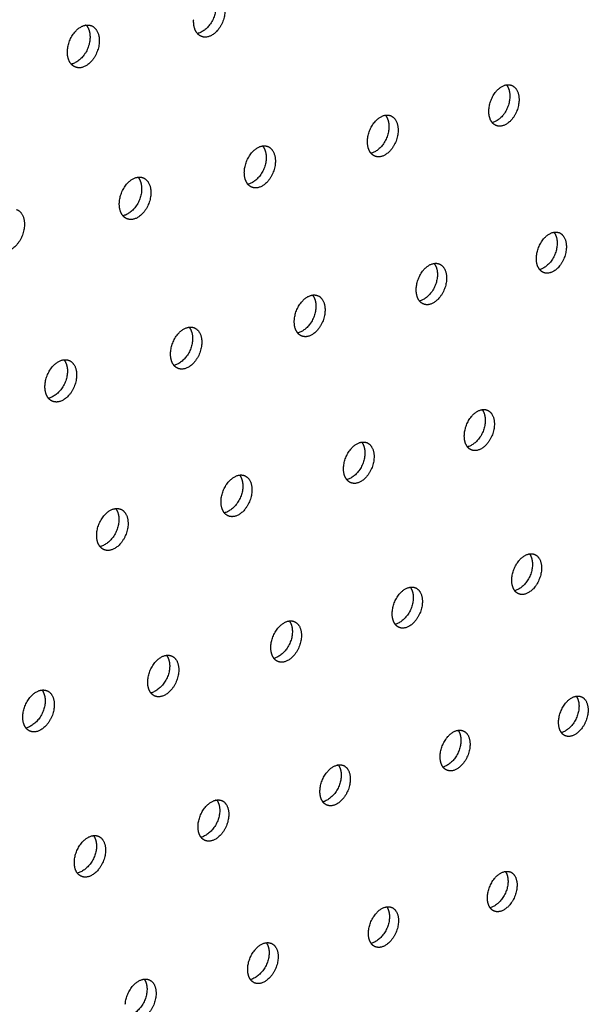
# Model space of a CAD drawing. Units: millimetres. Extents: x 0 to 890, y 0 to 230.
# Drawn here: x 39 to 40, y 66 to 68 of the extents above; entities that cross this region are included whole.
import ezdxf

# ---------------------------------------------------------------- set-up
doc = ezdxf.new("R2010")
doc.units = ezdxf.units.MM
doc.header["$MEASUREMENT"] = 0
doc.layers.add('Crear2D$Visible', color=7, linetype='Continuous', true_color=0x000000)

msp = doc.modelspace()

# ---------------------------------------------------------------- linework, layer by layer
at = {"layer": 'Crear2D$Visible', "lineweight": -3}
for points, weights, knots in [([(39.6457, 68.2177), (39.6531, 68.2092), (39.6521, 68.1941), (39.6496, 68.1585), (39.6209, 68.1517)], [1594.77137154, 1589.38963265, 1869.32072477, 1322.34955846, 1811.16340451], [1031.983991, 1031.983991, 1031.983991, 1032.815617, 1032.815617, 1034.443781, 1034.443781, 1034.443781]), ([(39.6544, 68.2168), (39.6694, 68.2112), (39.6678, 68.1881), (39.6653, 68.1526), (39.6387, 68.1461), (39.633, 68.1447), (39.628, 68.1466)], [1647.11978979, 1472.88804307, 1868.34012247, 1321.65616793, 1867.37337971, 1713.72694751, 1646.01638486], [1031.652297, 1031.652297, 1031.652297, 1032.786315, 1032.786315, 1034.357111, 1034.357111, 1034.797394, 1034.797394, 1034.797394]), ([(39.3995, 68.1232), (39.4019, 68.1591), (39.4289, 68.1656), (39.4301, 68.1659), (39.4313, 68.166)], [1851.03314473, 1308.33789107, 1851.9998875, 1819.34967596, 1790.6479667], [1293.538505, 1293.538505, 1293.538505, 1295.109302, 1295.109302, 1295.204064, 1295.204064, 1295.204064]), ([(39.4313, 68.166), (39.4388, 68.1575), (39.4378, 68.1423), (39.4353, 68.1065), (39.4059, 68.0995)], [1582.93608601, 1578.06128382, 1855.47514258, 1312.55925341, 1790.66129974], [1295.879062, 1295.879062, 1295.879062, 1296.713277, 1296.713277, 1298.349136, 1298.349136, 1298.349136]), ([(39.4399, 68.1651), (39.4551, 68.1593), (39.4535, 68.1363), (39.4511, 68.1005), (39.4241, 68.0939), (39.4182, 68.0925), (39.413, 68.0945)], [1633.14458582, 1463.98187614, 1854.49454028, 1311.86586287, 1853.52779752, 1698.99010338, 1632.03460047], [1295.551892, 1295.551892, 1295.551892, 1296.680098, 1296.680098, 1298.250894, 1298.250894, 1298.697031, 1298.697031, 1298.697031]), ([(40.1175, 68.0227), (40.1201, 68.0575), (40.1457, 68.0639), (40.1465, 68.0641), (40.1473, 68.0642)], [1905.60432247, 1346.92554091, 1906.57106523, 1882.88811245, 1861.22289081], [866.281904, 866.281904, 866.281904, 867.852701, 867.852701, 867.919465, 867.919465, 867.919465]), ([(40.1473, 68.0642), (40.1541, 68.0559), (40.153, 68.0414), (40.1504, 68.0067), (40.1231, 67.9999)], [1629.43672767, 1628.20389851, 1910.04632031, 1351.14690324, 1861.27547876], [868.632902, 868.632902, 868.632902, 869.446974, 869.446974, 871.064416, 871.064416, 871.064416]), ([(40.1559, 68.0635), (40.1704, 68.0581), (40.1687, 68.0356), (40.166, 68.0008), (40.1405, 67.9944), (40.1349, 67.993), (40.1302, 67.9948)], [1683.52801338, 1504.46815187, 1909.06571802, 1350.45351271, 1908.09897525, 1751.68950128, 1682.44212623], [868.28798, 868.28798, 868.28798, 869.423497, 869.423497, 870.994293, 870.994293, 871.432948, 871.432948, 871.432948]), ([(39.9107, 67.9706), (39.9132, 68.0057), (39.9393, 68.0122), (39.9402, 68.0124), (39.9411, 68.0126)], [1891.75874028, 1337.13523585, 1892.72548304, 1865.27190853, 1840.54963055], [1456.901323, 1456.901323, 1456.901323, 1458.47212, 1458.47212, 1458.550081, 1458.550081, 1458.550081]), ([(39.9411, 68.0126), (39.948, 68.0042), (39.947, 67.9897), (39.9444, 67.9547), (39.9165, 67.9478)], [1617.61622738, 1616.72663875, 1896.20073812, 1341.35659819, 1840.54377246], [1459.253246, 1459.253246, 1459.253246, 1460.070154, 1460.070154, 1461.695133, 1461.695133, 1461.695133]), ([(39.9498, 68.0118), (39.9643, 68.0063), (39.9627, 67.9837), (39.9601, 67.9488), (39.9341, 67.9422), (39.9285, 67.9408), (39.9235, 67.9426)], [1669.5751949, 1495.52670168, 1895.22013583, 1340.66320765, 1894.25339306, 1736.98842952, 1668.48286339], [1458.912976, 1458.912976, 1458.912976, 1460.042916, 1460.042916, 1461.613712, 1461.613712, 1462.057983, 1462.057983, 1462.057983]), ([(39.7009, 67.9179), (39.7034, 67.9531), (39.7298, 67.9598), (39.7308, 67.96), (39.7319, 67.9602)], [1877.91315809, 1327.3449308, 1878.87990085, 1847.66476379, 1820.00679537], [960.529684, 960.529684, 960.529684, 962.10048, 962.10048, 962.189779, 962.189779, 962.189779]), ([(39.7319, 67.9602), (39.7389, 67.9518), (39.7379, 67.9371), (39.7354, 67.902), (39.7068, 67.8949)], [1605.79610856, 1605.36893394, 1882.35515593, 1331.56629313, 1820.01313832], [962.882885, 962.882885, 962.882885, 963.702271, 963.702271, 965.33482, 965.33482, 965.33482]), ([(39.7406, 67.9593), (39.7552, 67.9537), (39.7536, 67.9311), (39.7511, 67.8959), (39.7248, 67.8893), (39.7189, 67.8878), (39.7139, 67.8897)], [1655.63424366, 1486.60472853, 1881.37455363, 1330.87290259, 1880.40781087, 1722.26774394, 1654.53550599], [962.54705, 962.54705, 962.54705, 963.671277, 963.671277, 965.242073, 965.242073, 965.692098, 965.692098, 965.692098]), ([(39.4879, 67.8643), (39.4904, 67.8998), (39.5172, 67.9065), (39.5184, 67.9068), (39.5196, 67.907)], [1864.0675759, 1317.55462574, 1865.03431866, 1830.00796992, 1799.49384257], [1362.653544, 1362.653544, 1362.653544, 1364.22434, 1364.22434, 1364.325287, 1364.325287, 1364.325287]), ([(39.5196, 67.907), (39.5268, 67.8986), (39.5257, 67.8838), (39.5233, 67.8484), (39.494, 67.8412)], [1593.9775066, 1593.92529994, 1868.50957374, 1321.77598807, 1799.56730878], [1365.007796, 1365.007796, 1365.007796, 1365.829958, 1365.829958, 1367.470226, 1367.470226, 1367.470226]), ([(39.5283, 67.906), (39.543, 67.9003), (39.5415, 67.8777), (39.539, 67.8423), (39.5123, 67.8355), (39.5063, 67.834), (39.5011, 67.836)], [1641.70613222, 1477.7028551, 1867.52897144, 1321.08259754, 1866.56222868, 1707.52681812, 1640.60103459], [1364.676766, 1364.676766, 1364.676766, 1365.795136, 1365.795136, 1367.365933, 1367.365933, 1367.821855, 1367.821855, 1367.821855]), ([(39.3128, 67.8519), (39.3276, 67.8461), (39.3261, 67.8236), (39.3238, 67.7879), (39.2966, 67.781), (39.2904, 67.7795), (39.2851, 67.7816)], [1627.79190468, 1468.82172764, 1853.68338925, 1311.29229248, 1852.71664649, 1692.76500195, 1626.68050193], [1056.80669, 1056.80669, 1056.80669, 1057.919056, 1057.919056, 1059.489853, 1059.489853, 1059.951821, 1059.951821, 1059.951821]), ([(40.1985, 67.7718), (40.2012, 67.8063), (40.2266, 67.8129), (40.2274, 67.8131), (40.2282, 67.8132)], [1918.63875363, 1356.14227557, 1919.6054964, 1893.7864484, 1870.34917129], [885.13146, 885.13146, 885.13146, 886.702257, 886.702257, 886.774548, 886.774548, 886.774548]), ([(40.2282, 67.8132), (40.2347, 67.8051), (40.2336, 67.791), (40.231, 67.7566), (40.2039, 67.7496)], [1640.6022516, 1644.13445351, 1923.08075148, 1360.36363791, 1870.38282209], [887.495881, 887.495881, 887.495881, 888.298092, 888.298092, 889.919497, 889.919497, 889.919497]), ([(40.2369, 67.8125), (40.251, 67.8071), (40.2493, 67.785), (40.2466, 67.7506), (40.2213, 67.744), (40.2157, 67.7425), (40.2109, 67.7444)], [1692.07157386, 1518.13434316, 1922.10014918, 1359.67024737, 1921.13340641, 1760.28028559, 1690.98951393], [887.14699, 887.14699, 887.14699, 888.273053, 888.273053, 889.843849, 889.843849, 890.291912, 890.291912, 890.291912]), ([(39.9938, 67.7183), (39.9963, 67.753), (40.0221, 67.7597), (40.0231, 67.76), (40.0241, 67.7601)], [1904.79317144, 1346.35197052, 1905.75991421, 1876.08988089, 1849.58805273], [1438.051767, 1438.051767, 1438.051767, 1439.622564, 1439.622564, 1439.706242, 1439.706242, 1439.706242]), ([(40.0241, 67.7601), (40.0307, 67.7519), (40.0296, 67.7378), (40.027, 67.7032), (39.9993, 67.696)], [1628.79344372, 1632.6469418, 1909.23516929, 1350.57333285, 1849.81861265], [1440.417175, 1440.417175, 1440.417175, 1441.222044, 1441.222044, 1442.850889, 1442.850889, 1442.850889]), ([(40.0327, 67.7593), (40.0469, 67.7538), (40.0452, 67.7317), (40.0426, 67.6971), (40.0169, 67.6904), (40.0112, 67.6889), (40.0062, 67.6908)], [1678.16333239, 1509.19693061, 1908.25456699, 1349.87994231, 1907.28782422, 1745.57536579, 1677.07502509], [1440.072916, 1440.072916, 1440.072916, 1441.19336, 1441.19336, 1442.764156, 1442.764156, 1443.217876, 1443.217876, 1443.217876]), ([(39.786, 67.664), (39.7885, 67.6989), (39.8146, 67.7057), (39.8158, 67.706), (39.8169, 67.7062)], [1890.94758925, 1336.56166546, 1891.91433202, 1858.52493462, 1829.17734088], [979.37924, 979.37924, 979.37924, 980.950036, 980.950036, 981.044895, 981.044895, 981.044895]), ([(39.8169, 67.7062), (39.8236, 67.698), (39.8226, 67.6838), (39.8201, 67.6489), (39.7916, 67.6416)], [1616.98710594, 1621.210138, 1895.3895871, 1340.78302779, 1829.28224655], [981.745792, 981.745792, 981.745792, 982.553249, 982.553249, 984.189746, 984.189746, 984.189746]), ([(39.8256, 67.7053), (39.8398, 67.6997), (39.8382, 67.6776), (39.8357, 67.6428), (39.8096, 67.6359), (39.8037, 67.6344), (39.7986, 67.6364)], [1664.26832212, 1500.27866812, 1894.4089848, 1340.08963726, 1893.44224203, 1730.85116634, 1663.1738077], [981.406143, 981.406143, 981.406143, 982.520833, 982.520833, 984.091629, 984.091629, 984.551142, 984.551142, 984.551142]), ([(39.5752, 67.6089), (39.5776, 67.6441), (39.6041, 67.651), (39.6054, 67.6513), (39.6067, 67.6515)], [1877.10200706, 1326.7713604, 1878.06874982, 1840.86156761, 1808.71048828], [1343.803988, 1343.803988, 1343.803988, 1345.374784, 1345.374784, 1345.48127, 1345.48127, 1345.48127]), ([(39.6067, 67.6515), (39.6135, 67.6432), (39.6125, 67.6289), (39.6101, 67.5939), (39.5809, 67.5864)], [1605.18373221, 1609.82463103, 1881.5440049, 1330.99272274, 1808.74315454], [1346.171847, 1346.171847, 1346.171847, 1346.981839, 1346.981839, 1348.626245, 1348.626245, 1348.626245]), ([(39.6154, 67.6505), (39.6297, 67.6449), (39.6282, 67.6228), (39.6257, 67.5877), (39.5992, 67.5807), (39.5931, 67.5791), (39.5879, 67.5812)], [1650.38755392, 1491.38015079, 1880.56340261, 1330.2993322, 1879.59665984, 1716.10708868, 1649.28688034], [1345.836786, 1345.836786, 1345.836786, 1346.94558, 1346.94558, 1348.516377, 1348.516377, 1348.981825, 1348.981825, 1348.981825]), ([(39.3612, 67.553), (39.3636, 67.5884), (39.3905, 67.5954), (39.392, 67.5958), (39.3934, 67.596)], [1863.25642487, 1316.98105535, 1864.22316763, 1823.32265401, 1788.57742263], [1073.627019, 1073.627019, 1073.627019, 1075.197816, 1075.197816, 1075.315744, 1075.315744, 1075.315744]), ([(39.3934, 67.596), (39.4003, 67.5877), (39.3993, 67.5733), (39.3969, 67.538), (39.3671, 67.5304)], [1593.38389671, 1598.49103893, 1867.69842271, 1321.20241768, 1788.52135378], [1075.996355, 1075.996355, 1075.996355, 1076.808647, 1076.808647, 1078.460877, 1078.460877, 1078.460877]), ([(39.402, 67.5949), (39.4165, 67.5892), (39.415, 67.5671), (39.4126, 67.5317), (39.3857, 67.5247), (39.3795, 67.5231), (39.3741, 67.5252)], [1636.52211028, 1482.50199535, 1866.71782042, 1320.50902714, 1865.75107765, 1701.34251259, 1635.41533383], [1075.665859, 1075.665859, 1075.665859, 1076.768612, 1076.768612, 1078.339408, 1078.339408, 1078.810939, 1078.810939, 1078.810939]), ([(40.0757, 67.4694), (40.0783, 67.5037), (40.1038, 67.5106), (40.1048, 67.5109), (40.1059, 67.5111)], [1917.8276026, 1355.56870518, 1918.79434537, 1887.09890729, 1858.99432046], [1507.166806, 1507.166806, 1507.166806, 1508.737602, 1508.737602, 1508.826384, 1508.826384, 1508.826384]), ([(40.1059, 67.5111), (40.1121, 67.503), (40.1111, 67.4893), (40.1085, 67.455), (40.0809, 67.4476)], [1640.13286309, 1648.56871365, 1922.26960045, 1359.79006751, 1858.97330905], [1509.545519, 1509.545519, 1509.545519, 1510.33854, 1510.33854, 1511.971398, 1511.971398, 1511.971398]), ([(40.1145, 67.5102), (40.1283, 67.5048), (40.1267, 67.4832), (40.1241, 67.4489), (40.0986, 67.4419), (40.0928, 67.4404), (40.0878, 67.4423)], [1686.86517112, 1522.82646431, 1921.28899815, 1359.09667698, 1920.32225539, 1754.20288632, 1685.78048727], [1509.197207, 1509.197207, 1509.197207, 1510.308398, 1510.308398, 1511.879195, 1511.879195, 1512.342122, 1512.342122, 1512.342122]), ([(39.8699, 67.4136), (39.8725, 67.4482), (39.8984, 67.4552), (39.8996, 67.4555), (39.9007, 67.4557)], [1903.98202041, 1345.77840012, 1904.94876318, 1869.38721108, 1838.37893893], [910.264201, 910.264201, 910.264201, 911.834998, 911.834998, 911.935335, 911.935335, 911.935335]), ([(39.9007, 67.4557), (39.9071, 67.4476), (39.9061, 67.4338), (39.9036, 67.3993), (39.8753, 67.3918)], [1628.34029259, 1637.12048215, 1908.42401826, 1349.99976246, 1838.49755134], [912.644116, 912.644116, 912.644116, 913.439606, 913.439606, 915.080133, 915.080133, 915.080133]), ([(39.9094, 67.4548), (39.9233, 67.4493), (39.9217, 67.4276), (39.9191, 67.3931), (39.8933, 67.3861), (39.8873, 67.3845), (39.8822, 67.3865)], [1673.01628823, 1513.91104926, 1907.44341596, 1349.30637192, 1906.47667319, 1739.47602935, 1671.92557887], [912.300394, 912.300394, 912.300394, 913.405794, 913.405794, 914.97659, 914.97659, 915.445346, 915.445346, 915.445346]), ([(39.6612, 67.3571), (39.6636, 67.3919), (39.6899, 67.399), (39.6913, 67.3994), (39.6926, 67.3996)], [1890.13643822, 1335.98809507, 1891.10318099, 1851.73189496, 1817.9827835], [1412.919026, 1412.919026, 1412.919026, 1414.489822, 1414.489822, 1414.601724, 1414.601724, 1414.601724]), ([(39.6926, 67.3996), (39.6991, 67.3914), (39.6981, 67.3776), (39.6956, 67.3428), (39.6667, 67.3352)], [1616.55255097, 1625.72335525, 1894.57843607, 1340.2094574, 1818.20607905], [1415.300304, 1415.300304, 1415.300304, 1416.098107, 1416.098107, 1417.746352, 1417.746352, 1417.746352]), ([(39.7012, 67.3986), (39.7152, 67.393), (39.7137, 67.3713), (39.7112, 67.3366), (39.685, 67.3294), (39.6788, 67.3278), (39.6736, 67.3299)], [1659.18299027, 1505.01500989, 1893.59783377, 1339.51606687, 1892.631091, 1724.72967074, 1658.0863045], [1414.961148, 1414.961148, 1414.961148, 1416.060619, 1416.060619, 1417.631415, 1417.631415, 1418.106139, 1418.106139, 1418.106139]), ([(39.4493, 67.2997), (39.4517, 67.3348), (39.4784, 67.342), (39.4799, 67.3424), (39.4814, 67.3426)], [1876.29085603, 1326.19779001, 1877.2575988, 1834.21839714, 1797.94748948], [1004.511981, 1004.511981, 1004.511981, 1006.082777, 1006.082777, 1006.206008, 1006.206008, 1006.206008]), ([(39.4814, 67.3426), (39.488, 67.3344), (39.487, 67.3205), (39.4846, 67.2855), (39.4549, 67.2777)], [1604.77130568, 1614.39248913, 1880.73285388, 1330.41915234, 1797.90250539], [1006.894831, 1006.894831, 1006.894831, 1007.694847, 1007.694847, 1009.351091, 1009.351091, 1009.351091]), ([(39.49, 67.3415), (39.5041, 67.3358), (39.5026, 67.3141), (39.5002, 67.2792), (39.4736, 67.2719), (39.4673, 67.2702), (39.4619, 67.2724)], [1645.36639327, 1496.13893382, 1879.75225158, 1329.72576181, 1878.78550881, 1709.96321968, 1644.26378818], [1006.560177, 1006.560177, 1006.560177, 1007.653574, 1007.653574, 1009.22437, 1009.22437, 1009.705208, 1009.705208, 1009.705208]), ([(40.1565, 67.2238), (40.1591, 67.2578), (40.1844, 67.2649), (40.1855, 67.2652), (40.1866, 67.2654)], [1930.86203377, 1364.78543985, 1931.82877653, 1898.08841716, 1868.3896286], [1488.31725, 1488.31725, 1488.31725, 1489.888046, 1489.888046, 1489.981917, 1489.981917, 1489.981917]), ([(40.1866, 67.2654), (40.1925, 67.2575), (40.1915, 67.2441), (40.1889, 67.2102), (40.1615, 67.2026)], [1651.6314697, 1664.49303404, 1935.30403161, 1369.00680218, 1868.62394282], [1490.709097, 1490.709097, 1490.709097, 1491.490137, 1491.490137, 1493.126498, 1493.126498, 1493.126498]), ([(40.1952, 67.2645), (40.2087, 67.2592), (40.207, 67.2379), (40.2044, 67.204), (40.1792, 67.1969), (40.1733, 67.1952), (40.1683, 67.1972)], [1695.67538267, 1536.41640914, 1934.32342931, 1368.31341164, 1933.35668655, 1762.86988657, 1694.59394458], [1490.356671, 1490.356671, 1490.356671, 1491.458842, 1491.458842, 1493.029639, 1493.029639, 1493.501541, 1493.501541, 1493.501541]), ([(39.9528, 67.1667), (39.9553, 67.2009), (39.9809, 67.2081), (39.9822, 67.2084), (39.9834, 67.2086)], [1917.01645158, 1354.99513479, 1917.98319434, 1880.3580787, 1847.79521815], [929.113757, 929.113757, 929.113757, 930.684554, 930.684554, 930.78999, 930.78999, 930.78999]), ([(39.9834, 67.2086), (39.9895, 67.2007), (39.9885, 67.1873), (39.9859, 67.1531), (39.9578, 67.1454)], [1639.86421022, 1653.1485282, 1921.45844942, 1359.21649712, 1847.98410488], [931.507181, 931.507181, 931.507181, 932.290355, 932.290355, 933.934644, 933.934644, 933.934644]), ([(39.9921, 67.2077), (40.0056, 67.2022), (40.004, 67.181), (40.0014, 67.1468), (39.9758, 67.1396), (39.9698, 67.1379), (39.9647, 67.14)], [1681.87270364, 1527.50303203, 1920.47784712, 1358.52310659, 1919.51110436, 1748.14117499, 1680.78540558], [931.159, 931.159, 931.159, 932.25535, 932.25535, 933.826146, 933.826146, 934.303907, 934.303907, 934.303907]), ([(39.746, 67.1087), (39.7485, 67.1432), (39.7745, 67.1505), (39.7759, 67.1509), (39.7773, 67.1511)], [1903.17086938, 1345.20482973, 1904.13761215, 1862.77754233, 1827.57932437], [1394.06947, 1394.06947, 1394.06947, 1395.640266, 1395.640266, 1395.757014, 1395.757014, 1395.757014]), ([(39.7773, 67.1511), (39.7835, 67.1431), (39.7825, 67.1296), (39.78, 67.0952), (39.7512, 67.0874)], [1628.08069838, 1641.62264869, 1907.61286723, 1349.42619206, 1827.71971304], [1396.463984, 1396.463984, 1396.463984, 1397.249705, 1397.249705, 1398.901749, 1398.901749, 1398.901749]), ([(39.7859, 67.1501), (39.7995, 67.1445), (39.798, 67.1233), (39.7955, 67.0889), (39.7696, 67.0816), (39.7633, 67.0798), (39.7581, 67.082)], [1668.08689252, 1518.60864859, 1906.63226493, 1348.73280153, 1905.66552217, 1733.39335048, 1666.99378422], [1396.120673, 1396.120673, 1396.120673, 1397.211063, 1397.211063, 1398.781859, 1398.781859, 1399.265617, 1399.265617, 1399.265617]), ([(39.5363, 67.0499), (39.5387, 67.0847), (39.5651, 67.092), (39.5666, 67.0925), (39.5682, 67.0926)], [1889.32528719, 1335.41452467, 1890.29202996, 1845.1806429, 1807.45347609], [1023.361537, 1023.361537, 1023.361537, 1024.932333, 1024.932333, 1025.060604, 1025.060604, 1025.060604]), ([(39.5682, 67.0926), (39.5744, 67.0846), (39.5735, 67.0711), (39.5711, 67.0365), (39.5416, 67.0285)], [1616.31986342, 1630.30134089, 1893.76728504, 1339.63588701, 1807.51350165], [1025.757736, 1025.757736, 1025.757736, 1026.545466, 1026.545466, 1028.205478, 1028.205478, 1028.205478]), ([(39.5768, 67.0916), (39.5905, 67.0859), (39.589, 67.0647), (39.5866, 67.0301), (39.5602, 67.0227), (39.5538, 67.0209), (39.5484, 67.0231)], [1654.31909438, 1509.73381785, 1892.78668274, 1338.94249647, 1891.81993998, 1718.62585108, 1653.22023318], [1025.418842, 1025.418842, 1025.418842, 1026.50313, 1026.50313, 1028.073926, 1028.073926, 1028.563824, 1028.563824, 1028.563824]), ([(39.3234, 66.9903), (39.3258, 67.0252), (39.3525, 67.0327), (39.3543, 67.0332), (39.356, 67.0334)], [1875.479705, 1325.62421962, 1876.44644777, 1827.50953138, 1787.32673595], [1299.821691, 1299.821691, 1299.821691, 1301.392487, 1301.392487, 1301.532665, 1301.532665, 1301.532665]), ([(39.356, 67.0334), (39.3623, 67.0253), (39.3614, 67.0118), (39.359, 66.9769), (39.3288, 66.9687)], [1604.55923161, 1618.95810632, 1879.92170285, 1329.84558195, 1787.4027674], [1302.219537, 1302.219537, 1302.219537, 1303.009374, 1303.009374, 1304.677515, 1304.677515, 1304.677515]), ([(39.3646, 67.0322), (39.3784, 67.0265), (39.3769, 67.0053), (39.3746, 66.9704), (39.3478, 66.9629), (39.3413, 66.961), (39.3357, 66.9634)], [1640.57053009, 1500.87911731, 1878.94110055, 1329.15219142, 1877.97435778, 1703.83809632, 1639.46598157], [1301.885245, 1301.885245, 1301.885245, 1302.963283, 1302.963283, 1304.53408, 1304.53408, 1305.030266, 1305.030266, 1305.030266]), ([(40.2363, 66.9815), (40.2389, 67.0152), (40.2639, 67.0224), (40.2651, 67.0228), (40.2662, 67.023)], [1943.89646493, 1374.00217451, 1944.8632077, 1909.12236488, 1877.88602832], [1557.432288, 1557.432288, 1557.432288, 1559.003084, 1559.003084, 1559.101853, 1559.101853, 1559.101853]), ([(40.2662, 67.023), (40.2719, 67.0152), (40.2708, 67.0023), (40.2682, 66.9686), (40.2409, 66.9609)], [1663.28647228, 1680.42097592, 1948.33846277, 1378.22353684, 1878.20189693], [1559.837103, 1559.837103, 1559.837103, 1560.60632, 1560.60632, 1562.246277, 1562.246277, 1562.246277]), ([(40.2748, 67.0221), (40.2879, 67.0168), (40.2863, 66.996), (40.2836, 66.9623), (40.2587, 66.9551), (40.2527, 66.9534), (40.2477, 66.9554)], [1704.58891015, 1549.96784639, 1947.35786048, 1377.53014631, 1946.39111771, 1771.57528717, 1703.51036189], [1559.480502, 1559.480502, 1559.480502, 1560.573881, 1560.573881, 1562.144677, 1562.144677, 1562.625328, 1562.625328, 1562.625328]), ([(40.0345, 66.923), (40.037, 66.957), (40.0624, 66.9643), (40.0637, 66.9647), (40.065, 66.9649)], [1930.05088274, 1364.21186945, 1931.0176255, 1891.42512629, 1857.40012174], [859.998719, 859.998719, 859.998719, 861.569515, 861.569515, 861.679714, 861.679714, 861.679714]), ([(40.065, 66.9649), (40.0707, 66.9571), (40.0697, 66.9441), (40.0672, 66.9102), (40.0392, 66.9023)], [1651.52159747, 1668.94698553, 1934.49288058, 1368.43323178, 1857.5792021], [862.404835, 862.404835, 862.404835, 863.176426, 863.176426, 864.824355, 864.824355, 864.824355]), ([(40.0736, 66.9639), (40.0868, 66.9585), (40.0852, 66.9377), (40.0826, 66.9039), (40.0573, 66.8965), (40.0512, 66.8947), (40.046, 66.8969)], [1690.83241317, 1541.05574861, 1933.51227829, 1367.73984125, 1932.54553552, 1756.84547324, 1689.74815576], [862.052782, 862.052782, 862.052782, 863.140312, 863.140312, 864.711108, 864.711108, 865.197644, 865.197644, 865.197644]), ([(39.8297, 66.8637), (39.8322, 66.8979), (39.858, 66.9053), (39.8594, 66.9057), (39.8608, 66.9059)], [1916.20530055, 1354.4215644, 1917.17204331, 1873.81735439, 1837.18693338], [1463.184509, 1463.184509, 1463.184509, 1464.755305, 1464.755305, 1464.876849, 1464.876849, 1464.876849]), ([(39.8608, 66.9059), (39.8667, 66.8981), (39.8657, 66.8851), (39.8632, 66.851), (39.8346, 66.8429)], [1639.76515583, 1657.52367554, 1920.64729839, 1358.64292673, 1837.39831016], [1465.592084, 1465.592084, 1465.592084, 1466.365763, 1466.365763, 1468.021436, 1468.021436, 1468.021436]), ([(39.8695, 66.9049), (39.8827, 66.8994), (39.8812, 66.8786), (39.8787, 66.8445), (39.853, 66.8371), (39.8467, 66.8352), (39.8414, 66.8375)], [1677.09400728, 1532.16225216, 1919.66669609, 1357.94953619, 1918.69995333, 1742.09694503, 1676.00409056], [1465.244557, 1465.244557, 1465.244557, 1466.326101, 1466.326101, 1467.896898, 1467.896898, 1468.389455, 1468.389455, 1468.389455]), ([(39.622, 66.8035), (39.6244, 66.8379), (39.6506, 66.8455), (39.6522, 66.8459), (39.6538, 66.8461)], [1902.35971836, 1344.63125934, 1903.32646112, 1856.14338911, 1816.98276715], [954.246499, 954.246499, 954.246499, 955.817295, 955.817295, 955.950536, 955.950536, 955.950536]), ([(39.6538, 66.8461), (39.6597, 66.8383), (39.6588, 66.8252), (39.6563, 66.7909), (39.627, 66.7826)], [1628.01783192, 1646.1515713, 1906.8017162, 1348.85262167, 1817.1011638], [956.6557, 956.6557, 956.6557, 957.431463, 957.431463, 959.09528, 959.09528, 959.09528]), ([(39.6624, 66.8451), (39.6757, 66.8395), (39.6742, 66.8187), (39.6718, 66.7844), (39.6457, 66.7768), (39.6392, 66.7749), (39.6338, 66.7772)], [1663.37486226, 1523.28788813, 1905.8211139, 1348.15923114, 1904.85437114, 1727.3291688, 1662.27934337], [956.312673, 956.312673, 956.312673, 957.388091, 957.388091, 958.958888, 958.958888, 959.457608, 959.457608, 959.457608]), ([(39.4113, 66.7425), (39.4136, 66.7771), (39.4401, 66.7848), (39.4419, 66.7853), (39.4437, 66.7855)], [1888.51413616, 1334.84095428, 1889.48087893, 1838.58297048, 1797.08920859], [1368.936729, 1368.936729, 1368.936729, 1370.507525, 1370.507525, 1370.652312, 1370.652312, 1370.652312]), ([(39.4437, 66.7855), (39.4497, 66.7776), (39.4488, 66.7644), (39.4464, 66.7299), (39.4164, 66.7215)], [1616.28039669, 1634.83122229, 1892.95613401, 1339.06231661, 1797.19783136], [1371.347726, 1371.347726, 1371.347726, 1372.125292, 1372.125292, 1373.797075, 1373.797075, 1373.797075]), ([(39.4523, 66.7843), (39.4657, 66.7786), (39.4642, 66.7578), (39.4619, 66.7233), (39.4354, 66.7156), (39.4287, 66.7137), (39.4232, 66.7161)], [1649.67622283, 1514.43320421, 1891.97553171, 1338.36892608, 1891.00878895, 1712.54159414, 1648.57516675], [1371.009174, 1371.009174, 1371.009174, 1372.078322, 1372.078322, 1373.649118, 1373.649118, 1374.154148, 1374.154148, 1374.154148]), ([(40.1151, 66.6827), (40.1176, 66.7163), (40.1428, 66.7238), (40.1441, 66.7242), (40.1454, 66.7244)], [1943.0853139, 1373.42860412, 1944.05205667, 1902.69560391, 1867.37288483], [1513.449991, 1513.449991, 1513.449991, 1515.020787, 1515.020787, 1515.135123, 1515.135123, 1515.135123]), ([(40.1454, 66.7244), (40.1509, 66.7167), (40.1499, 66.7041), (40.1473, 66.6706), (40.1196, 66.6625)], [1663.34413221, 1684.86536962, 1947.52731175, 1377.64996645, 1867.44910807], [1515.868959, 1515.868959, 1515.868959, 1516.628613, 1516.628613, 1518.279901, 1518.279901, 1518.279901]), ([(40.1541, 66.7235), (40.1669, 66.7181), (40.1653, 66.6977), (40.1627, 66.6642), (40.1376, 66.6566), (40.1315, 66.6548), (40.1263, 66.6569)], [1699.89053011, 1554.57030294, 1946.54670945, 1376.95657591, 1945.57996668, 1765.5878223, 1698.80896449], [1515.512651, 1515.512651, 1515.512651, 1516.591584, 1516.591584, 1518.16238, 1518.16238, 1518.657469, 1518.657469, 1518.657469]), ([(39.9123, 66.622), (39.9148, 66.6559), (39.9403, 66.6635), (39.9418, 66.6639), (39.9433, 66.6641)], [1929.23973171, 1363.63829906, 1930.20647448, 1884.89880366, 1846.88504818], [903.981016, 903.981016, 903.981016, 905.551813, 905.551813, 905.677972, 905.677972, 905.677972]), ([(39.9433, 66.6641), (39.9488, 66.6565), (39.9479, 66.6438), (39.9453, 66.61), (39.9169, 66.6018)], [1651.60314035, 1673.42758746, 1933.68172956, 1367.85966139, 1847.15690416], [906.401486, 906.401486, 906.401486, 907.163205, 907.163205, 908.82243, 908.82243, 908.82243]), ([(39.9519, 66.6631), (39.9648, 66.6577), (39.9633, 66.6373), (39.9607, 66.6035), (39.9353, 66.5959), (39.9289, 66.594), (39.9236, 66.5962)], [1686.19936067, 1545.67697477, 1932.70112726, 1367.16627086, 1931.73438449, 1750.83930263, 1685.11227272], [906.049683, 906.049683, 906.049683, 907.122609, 907.122609, 908.693405, 908.693405, 909.194537, 909.194537, 909.194537]), ([(39.7066, 66.5605), (39.709, 66.5946), (39.7349, 66.6023), (39.7366, 66.6028), (39.7382, 66.603)], [1915.39414952, 1353.847994, 1916.36089228, 1867.27197471, 1826.80736735], [1419.202211, 1419.202211, 1419.202211, 1420.773008, 1420.773008, 1420.910686, 1420.910686, 1420.910686]), ([(39.7382, 66.603), (39.7438, 66.5953), (39.7429, 66.5826), (39.7404, 66.5486), (39.7113, 66.5402)], [1639.87303261, 1662.04075346, 1919.83614736, 1358.06935633, 1827.09957648], [1421.624348, 1421.624348, 1421.624348, 1422.387942, 1422.387942, 1424.055105, 1424.055105, 1424.055105]), ([(39.7468, 66.6019), (39.7598, 66.5964), (39.7583, 66.576), (39.7558, 66.542), (39.73, 66.5343), (39.7235, 66.5323), (39.718, 66.5346)], [1672.52863655, 1536.80235105, 1918.85554507, 1357.3759658, 1917.8888023, 1736.07196913, 1671.43608279], [1421.277024, 1421.277024, 1421.277024, 1422.343804, 1422.343804, 1423.9146, 1423.9146, 1424.421913, 1424.421913, 1424.421913]), ([(39.4979, 66.4981), (39.5003, 66.5324), (39.5265, 66.5402), (39.5283, 66.5408), (39.5301, 66.541)], [1901.54856733, 1344.05768895, 1902.51531009, 1849.71263012, 1806.9614871], [998.228796, 998.228796, 998.228796, 999.799592, 999.799592, 999.948766, 999.948766, 999.948766]), ([(39.5301, 66.541), (39.5358, 66.5332), (39.5349, 66.5205), (39.5326, 66.4863), (39.5027, 66.4777)], [1628.15460749, 1650.70538527, 1905.99056517, 1348.27905128, 1806.97185639], [1000.652767, 1000.652767, 1000.652767, 1001.418206, 1001.418206, 1003.093671, 1003.093671, 1003.093671]), ([(39.5388, 66.5398), (39.5518, 66.5342), (39.5503, 66.5138), (39.548, 66.4796), (39.5218, 66.4717), (39.515, 66.4697), (39.5095, 66.4722)], [1658.8796221, 1527.9469505, 1905.00996288, 1347.58566074, 1904.04322011, 1721.28530061, 1657.7816665], [1000.309897, 1000.309897, 1000.309897, 1001.370388, 1001.370388, 1002.941185, 1002.941185, 1003.454824, 1003.454824, 1003.454824])]:
    msp.add_rational_spline(points, weights, degree=2, knots=knots, dxfattribs=at)
for points, weights in [([(39.4313, 68.166), (39.4359, 68.1666), (39.4399, 68.1651)], [1790.6479667, 1685.29772918, 1633.14458582]), ([(39.6209, 68.1517), (39.6135, 68.1602), (39.6145, 68.1752)], [1592.77277115, 1587.27223159, 1864.87872692]), ([(39.628, 68.1466), (39.6239, 68.1481), (39.6209, 68.1517)], [1646.01638486, 1595.05370673, 1592.77277115]), ([(39.4059, 68.0995), (39.3984, 68.1081), (39.3995, 68.1232)], [1580.93807847, 1575.9131215, 1851.03314473]), ([(39.413, 68.0945), (39.409, 68.096), (39.4059, 68.0995)], [1632.03460047, 1582.9958718, 1580.93807847]), ([(40.1473, 68.0642), (40.1519, 68.065), (40.1559, 68.0635)], [1861.22289081, 1741.63919621, 1683.52801338]), ([(39.9411, 68.0126), (39.9457, 68.0133), (39.9498, 68.0118)], [1840.54963055, 1725.47302577, 1669.5751949]), ([(40.1231, 67.9999), (40.1164, 68.0082), (40.1175, 68.0227)], [1627.43428949, 1626.04308992, 1905.60432247]), ([(40.1302, 67.9948), (40.1261, 67.9963), (40.1231, 67.9999)], [1682.44212623, 1628.04302036, 1627.43428949]), ([(39.7319, 67.9602), (39.7365, 67.9608), (39.7406, 67.9593)], [1820.00679537, 1709.35071681, 1655.63424366]), ([(39.9165, 67.9478), (39.9096, 67.9561), (39.9107, 67.9706)], [1615.61332635, 1614.57440162, 1891.75874028]), ([(39.9235, 67.9426), (39.9195, 67.9442), (39.9165, 67.9478)], [1668.48286339, 1616.06235074, 1615.61332635]), ([(39.5196, 67.907), (39.5242, 67.9076), (39.5283, 67.906)], [1799.49384257, 1693.24884415, 1641.70613222]), ([(39.7068, 67.8949), (39.6998, 67.9032), (39.7009, 67.9179)], [1603.79297465, 1603.15417253, 1877.91315809]), ([(39.7139, 67.8897), (39.7098, 67.8913), (39.7068, 67.8949)], [1654.53550599, 1604.0656999, 1603.79297465]), ([(39.494, 67.8412), (39.4869, 67.8496), (39.4879, 67.8643)], [1591.97366907, 1591.78527128, 1864.0675759]), ([(39.5011, 67.836), (39.497, 67.8376), (39.494, 67.8412)], [1640.60103459, 1592.0531285, 1591.97366907]), ([(40.2282, 67.8132), (40.2328, 67.814), (40.2369, 67.8125)], [1870.34917129, 1749.60085829, 1692.07157386]), ([(40.0241, 67.7601), (40.0287, 67.7608), (40.0327, 67.7593)], [1849.58805273, 1733.45879218, 1678.16333239]), ([(40.2039, 67.7496), (40.1974, 67.7577), (40.1985, 67.7718)], [1638.59415084, 1641.9482427, 1918.63875363]), ([(40.2109, 67.7444), (40.2068, 67.7459), (40.2039, 67.7496)], [1690.98951393, 1637.08392083, 1638.59415084]), ([(39.8169, 67.7062), (39.8215, 67.7069), (39.8256, 67.7053)], [1829.17734088, 1717.41393371, 1664.26832212]), ([(39.9993, 67.696), (39.9927, 67.7042), (39.9938, 67.7183)], [1626.78512148, 1630.46676057, 1904.79317144]), ([(40.0062, 67.6908), (40.0022, 67.6923), (39.9993, 67.696)], [1677.07502509, 1625.14723154, 1626.78512148]), ([(39.7916, 67.6416), (39.785, 67.6498), (39.786, 67.664)], [1614.97854304, 1619.03584068, 1890.94758925]), ([(39.6067, 67.6515), (39.6113, 67.6521), (39.6154, 67.6505)], [1808.71048828, 1701.37054309, 1650.38755392]), ([(39.7986, 67.6364), (39.7946, 67.638), (39.7916, 67.6416)], [1663.1738077, 1613.19495391, 1614.97854304]), ([(39.5809, 67.5864), (39.5742, 67.5947), (39.5752, 67.6089)], [1603.17479037, 1607.65223222, 1877.10200706]), ([(39.3934, 67.596), (39.398, 67.5965), (39.402, 67.5949)], [1788.57742263, 1685.42230992, 1636.52211028]), ([(39.5879, 67.5812), (39.5839, 67.5828), (39.5809, 67.5864)], [1649.28688034, 1601.22977098, 1603.17479037]), ([(39.3671, 67.5304), (39.3602, 67.5387), (39.3612, 67.553)], [1591.37459927, 1596.32185346, 1863.25642487]), ([(39.3741, 67.5252), (39.3701, 67.5268), (39.3671, 67.5304)], [1635.41533383, 1589.25063768, 1591.37459927]), ([(40.1059, 67.5111), (40.1105, 67.5118), (40.1145, 67.5102)], [1858.99432046, 1741.60768629, 1686.86517112]), ([(39.9007, 67.4557), (39.9054, 67.4564), (39.9094, 67.4548)], [1838.37893893, 1725.56083657, 1673.01628823]), ([(40.0809, 67.4476), (40.0747, 67.4557), (40.0757, 67.4694)], [1638.11871916, 1646.3609823, 1917.8276026]), ([(40.0878, 67.4423), (40.0838, 67.4439), (40.0809, 67.4476)], [1685.78048727, 1634.34388421, 1638.11871916]), ([(39.8753, 67.3918), (39.8689, 67.3999), (39.8699, 67.4136)], [1626.32611286, 1634.91835743, 1903.98202041]), ([(39.6926, 67.3996), (39.6972, 67.4002), (39.7012, 67.3986)], [1817.9827835, 1709.58153924, 1659.18299027]), ([(39.8822, 67.3865), (39.8782, 67.3881), (39.8753, 67.3918)], [1671.92557887, 1622.43645964, 1626.32611286]), ([(39.6666, 67.3352), (39.6602, 67.3433), (39.6612, 67.3571)], [1614.53832596, 1623.52668051, 1890.13643822]), ([(39.4814, 67.3426), (39.486, 67.3431), (39.49, 67.3415)], [1797.94748948, 1693.70361974, 1645.36639327]), ([(39.6736, 67.3299), (39.6696, 67.3315), (39.6666, 67.3352)], [1658.0863045, 1610.51594176, 1614.53832596]), ([(39.4549, 67.2777), (39.4484, 67.2858), (39.4493, 67.2997)], [1602.7533706, 1612.14988663, 1876.29085603]), ([(39.4619, 67.2724), (39.4578, 67.2741), (39.4549, 67.2777)], [1644.26378818, 1598.59787849, 1602.7533706]), ([(40.1866, 67.2654), (40.1912, 67.2661), (40.1952, 67.2645)], [1868.3896286, 1749.82566135, 1695.67538267]), ([(40.1615, 67.2026), (40.1555, 67.2105), (40.1565, 67.2238)], [1649.61112184, 1662.25813406, 1930.86203377]), ([(39.9834, 67.2086), (39.9881, 67.2093), (39.9921, 67.2077)], [1847.79521815, 1733.83056307, 1681.87270364]), ([(40.1683, 67.1972), (40.1643, 67.1988), (40.1615, 67.2026)], [1694.59394458, 1643.64766908, 1649.61112184]), ([(39.9578, 67.1454), (39.9518, 67.1533), (39.9528, 67.1667)], [1637.83256412, 1650.80283618, 1917.01645158]), ([(39.7773, 67.1511), (39.7819, 67.1517), (39.7859, 67.1501)], [1827.57932437, 1717.93976863, 1668.08689252]), ([(39.9647, 67.14), (39.9607, 67.1417), (39.9578, 67.1454)], [1680.78540558, 1631.78546557, 1637.83256412]), ([(39.7512, 67.0874), (39.7451, 67.0953), (39.746, 67.1087)], [1626.06064982, 1639.39827484, 1903.17086938]), ([(39.5682, 67.0926), (39.5728, 67.0932), (39.5768, 67.0916)], [1807.45347609, 1702.0885411, 1654.31909438]), ([(39.7581, 67.082), (39.754, 67.0836), (39.7512, 67.0874)], [1666.99378422, 1619.91149958, 1626.06064982]), ([(39.5416, 67.0285), (39.5353, 67.0365), (39.5363, 67.0499)], [1614.29603966, 1628.04500024, 1889.32528719]), ([(39.356, 67.0334), (39.3606, 67.0339), (39.3646, 67.0322)], [1787.32673595, 1686.25757131, 1640.57053009]), ([(39.5484, 67.0231), (39.5444, 67.0248), (39.5416, 67.0285)], [1653.22023318, 1608.02702883, 1614.29603966]), ([(40.2662, 67.023), (40.2708, 67.0237), (40.2748, 67.0221)], [1877.88602832, 1758.13583097, 1704.58891015]), ([(39.3288, 66.9687), (39.3225, 66.9767), (39.3234, 66.9903)], [1602.5394815, 1616.74358829, 1875.479705]), ([(39.3357, 66.9634), (39.3317, 66.965), (39.3288, 66.9687)], [1639.46598157, 1596.13338875, 1602.5394815]), ([(40.2409, 66.9609), (40.2353, 66.9686), (40.2363, 66.9815)], [1661.2595555, 1678.15927655, 1943.89646493]), ([(40.065, 66.9649), (40.0696, 66.9656), (40.0736, 66.9639)], [1857.40012174, 1742.21199237, 1690.83241317]), ([(40.2477, 66.9554), (40.2437, 66.957), (40.2409, 66.9609)], [1703.51036189, 1653.05418035, 1661.2595555]), ([(40.0392, 66.9023), (40.0335, 66.9101), (40.0345, 66.923)], [1649.49501075, 1666.69038142, 1930.05088274]), ([(39.8608, 66.9059), (39.8655, 66.9066), (39.8695, 66.9049)], [1837.18693338, 1726.36851593, 1677.09400728]), ([(40.046, 66.8969), (40.042, 66.8985), (40.0392, 66.9023)], [1689.74815576, 1641.23746526, 1649.49501075]), ([(39.8346, 66.8429), (39.8288, 66.8507), (39.8297, 66.8637)], [1637.73889061, 1655.27200022, 1916.20530055]), ([(39.6538, 66.8461), (39.6584, 66.8467), (39.6624, 66.8451)], [1816.98276715, 1710.54779972, 1663.37486226]), ([(39.8414, 66.8375), (39.8374, 66.8391), (39.8346, 66.8429)], [1676.00409056, 1629.41026259, 1637.73889061]), ([(39.627, 66.7826), (39.6211, 66.7905), (39.622, 66.8035)], [1625.99188774, 1643.9046526, 1902.35971836]), ([(39.4437, 66.7855), (39.4483, 66.786), (39.4523, 66.7843)], [1797.08920859, 1694.81790425, 1649.67622283]), ([(39.6338, 66.7772), (39.6298, 66.7789), (39.627, 66.7826)], [1662.27934337, 1617.57386167, 1625.99188774]), ([(39.4163, 66.7215), (39.4104, 66.7294), (39.4113, 66.7425)], [1614.2547817, 1632.58888203, 1888.51413616]), ([(39.4232, 66.7161), (39.4192, 66.7178), (39.4163, 66.7215)], [1648.57516675, 1605.72962888, 1614.2547817]), ([(40.1454, 66.7244), (40.1501, 66.7251), (40.1541, 66.7235)], [1867.37288483, 1750.73939151, 1699.89053011]), ([(40.1196, 66.6625), (40.1141, 66.6701), (40.1151, 66.6827)], [1661.31079123, 1682.58208795, 1943.0853139]), ([(39.9433, 66.6641), (39.9479, 66.6648), (39.9519, 66.6631)], [1846.88504818, 1734.88281535, 1686.19936067]), ([(40.1263, 66.6569), (40.1223, 66.6586), (40.1196, 66.6625)], [1698.80896449, 1650.78818519, 1661.31079123]), ([(39.9169, 66.6018), (39.9114, 66.6094), (39.9123, 66.622)], [1649.57028401, 1671.148995, 1929.23973171]), ([(39.7382, 66.603), (39.7428, 66.6036), (39.7468, 66.6019)], [1826.80736735, 1719.13780454, 1672.52863655]), ([(39.9236, 66.5962), (39.9196, 66.5979), (39.9169, 66.6018)], [1685.11227272, 1639.00786682, 1649.57028401]), ([(39.7113, 66.5402), (39.7057, 66.5479), (39.7066, 66.5605)], [1637.84065987, 1659.76667384, 1915.39414952]), ([(39.5301, 66.541), (39.5348, 66.5415), (39.5388, 66.5398)], [1806.9614871, 1703.46641217, 1658.8796221]), ([(39.718, 66.5346), (39.7141, 66.5364), (39.7113, 66.5402)], [1671.43608279, 1627.21959672, 1637.84065987])]:
    msp.add_rational_spline(points, weights, degree=2, dxfattribs=at)

doc.saveas('drawing.dxf')
